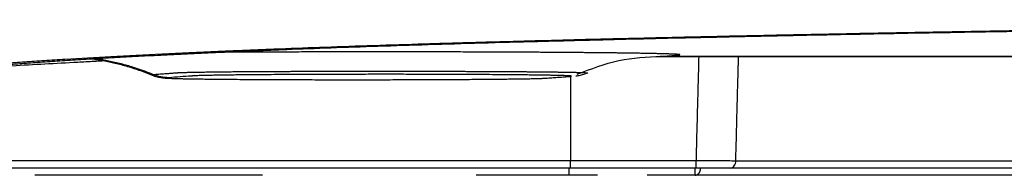
# Model space of a CAD drawing. Units: millimetres. Extents: x 3215 to 4171, y 831 to 1336.
# Drawn here: x 3734 to 3758, y 968 to 971 of the extents above; entities that cross this region are included whole.
import ezdxf

# ---------------------------------------------------------------- set-up
doc = ezdxf.new("R2010")
doc.units = ezdxf.units.MM
doc.layers.add('Dimension', color=4, linetype='Continuous')
doc.layers.add('SS114', color=7, linetype='Continuous')

# ---------------------------------------------------------------- blocks, each defined once
blk = doc.blocks.new('front3046')
at = {"layer": 'SS114', "color": 7, "linetype": 'Continuous'}
for p, q in [((3508.105, 582.538), (3511.048, 582.538)), ((3511.048, 582.357), (3508.105, 582.357)), ((3511.026, 582.19), (3511.026, 582.357)), ((3508.737, 582.19), (3508.07, 582.19)), ((3511.026, 582.19), (3509.905, 582.19)), ((3524.743, 582.19), (3511.026, 582.19))]:
    blk.add_line(p, q, dxfattribs=at)
for points, knots in [([(3553.112, 585.827), (3552.453, 585.827), (3551.14, 585.827), (3549.178, 585.825), (3547.23, 585.821), (3545.297, 585.816), (3543.379, 585.81), (3541.789, 585.804), (3540.525, 585.798), (3539.738, 585.794), (3539.111, 585.791), (3538.642, 585.788), (3538.175, 585.785), (3537.252, 585.78), (3535.888, 585.771), (3534.096, 585.758), (3532.346, 585.744), (3530.638, 585.728), (3528.972, 585.712), (3527.61, 585.697), (3526.542, 585.684), (3525.757, 585.674), (3524.984, 585.664), (3524.347, 585.656), (3523.845, 585.649), (3523.472, 585.643), (3523.102, 585.638), (3522.613, 585.631), (3522.008, 585.622), (3521.054, 585.607), (3519.884, 585.589), (3518.359, 585.564), (3516.732, 585.535), (3515.011, 585.504), (3513.353, 585.471), (3511.756, 585.438), (3510.221, 585.403), (3508.864, 585.371), (3507.676, 585.341), (3506.812, 585.318), (3506.139, 585.299), (3505.648, 585.285), (3505.167, 585.271), (3504.449, 585.25), (3503.514, 585.22), (3502.384, 585.182), (3501.529, 585.15), (3500.93, 585.126), (3500.563, 585.111), (3500.205, 585.096), (3499.745, 585.076), (3499.189, 585.051), (3498.351, 585.012), (3497.381, 584.963), (3496.462, 584.91), (3495.789, 584.867), (3495.399, 584.841), (3495.102, 584.819), (3494.888, 584.804), (3494.679, 584.788), (3494.205, 584.751), (3493.512, 584.694), (3492.642, 584.611), (3491.956, 584.532), (3491.433, 584.461), (3491.1, 584.406), (3490.872, 584.361), (3490.75, 584.334), (3490.662, 584.311), (3490.603, 584.295), (3490.549, 584.279), (3490.514, 584.268), (3490.497, 584.263)], [0, 0, 0, 0, 1.97689, 3.938948, 5.88639, 7.819315, 9.737766, 11.641671, 12.588132, 13.530897, 14.000883, 14.469934, 14.937681, 15.403131, 17.237588, 19.029497, 20.779386, 22.487441, 24.153698, 25.777849, 26.573997, 27.359406, 28.133339, 28.893806, 29.268783, 29.641109, 30.011195, 30.379007, 31.107905, 31.827871, 33.241167, 34.61917, 36.402023, 38.122877, 39.781926, 41.379277, 42.91469, 44.387834, 45.451571, 46.479725, 46.98044, 47.471757, 47.952874, 48.423576, 49.62803, 50.758713, 51.815623, 52.192896, 52.559775, 52.917193, 53.266513, 53.942027, 54.586495, 55.782552, 56.855931, 57.347029, 57.807524, 58.027165, 58.241593, 58.451273, 58.656089, 59.666518, 60.539381, 61.275256, 61.737661, 62.123635, 62.288089, 62.4336, 62.49928, 62.560275, 62.616627, 62.669845, 62.669845, 62.669845, 62.669845]), ([(3490.831, 584.263), (3490.848, 584.268), (3490.883, 584.279), (3490.937, 584.295), (3490.995, 584.311), (3491.082, 584.333), (3491.203, 584.36), (3491.428, 584.405), (3491.757, 584.459), (3492.273, 584.53), (3492.948, 584.607), (3493.803, 584.69), (3494.552, 584.752), (3495.159, 584.798), (3495.585, 584.83), (3496.036, 584.861), (3496.516, 584.892), (3497.027, 584.922), (3497.473, 584.947), (3497.845, 584.968), (3498.136, 584.983), (3498.435, 584.998), (3498.849, 585.019), (3499.384, 585.044), (3499.932, 585.069), (3500.385, 585.089), (3500.736, 585.104), (3501.095, 585.118), (3501.681, 585.142), (3502.516, 585.173), (3503.62, 585.211), (3504.795, 585.249), (3506.041, 585.286), (3507.359, 585.322), (3508.625, 585.355), (3509.829, 585.384), (3510.763, 585.406), (3511.53, 585.423), (3512.121, 585.436), (3512.721, 585.449), (3513.963, 585.475), (3515.888, 585.512), (3518.068, 585.551), (3519.878, 585.581), (3521.284, 585.603), (3522.724, 585.625), (3523.945, 585.643), (3524.943, 585.657), (3525.712, 585.667), (3526.495, 585.677), (3527.565, 585.69), (3528.928, 585.705), (3530.595, 585.722), (3532.303, 585.737), (3534.051, 585.752), (3535.84, 585.765), (3537.357, 585.775), (3538.591, 585.782), (3539.531, 585.787), (3540.477, 585.792), (3541.748, 585.798), (3543.345, 585.804), (3545.271, 585.811), (3547.212, 585.816), (3549.166, 585.819), (3551.134, 585.822), (3552.451, 585.822), (3553.112, 585.822)], [0, 0, 0, 0, 0.052816, 0.108722, 0.1692, 0.234282, 0.378342, 0.540993, 0.922239, 1.378305, 2.103001, 2.961268, 3.953355, 4.359891, 4.7854, 5.235624, 5.716565, 6.228634, 6.771888, 7.055277, 7.346628, 7.646062, 7.953274, 8.589664, 9.254999, 9.598456, 9.949094, 10.308007, 10.676764, 11.709697, 12.814104, 13.989794, 15.236671, 16.555044, 17.945331, 19.035556, 20.166908, 20.748258, 21.339634, 21.939897, 22.548512, 25.065923, 27.71529, 29.089225, 30.496021, 31.935624, 33.408604, 34.161244, 34.929721, 35.714273, 36.511762, 38.137648, 39.804751, 41.512609, 43.261107, 45.050282, 46.8805, 47.811284, 48.752283, 49.699937, 50.651123, 52.563971, 54.490671, 56.43113, 58.385365, 60.353449, 62.335565, 62.335565, 62.335565, 62.335565]), ([(3497.236, 584.867), (3497.108, 584.86), (3496.853, 584.846), (3496.084, 584.804), (3494.928, 584.739), (3493.9, 584.68), (3493.386, 584.65)], [0, 0, 0, 0, 0.383112, 0.766224, 2.311284, 3.856344, 3.856344, 3.856344, 3.856344]), ([(3498.327, 584.547), (3498.263, 584.572), (3498.135, 584.623), (3497.911, 584.701), (3497.653, 584.778), (3497.366, 584.847), (3497.082, 584.902), (3496.894, 584.926), (3496.8, 584.938)], [0, 0, 0, 0, 0.205972, 0.411932, 0.71268, 1.013405, 1.297181, 1.580941, 1.580941, 1.580941, 1.580941]), ([(3496.858, 584.918), (3496.903, 584.912), (3496.996, 584.9), (3497.179, 584.87), (3497.412, 584.822), (3497.7, 584.748), (3498, 584.653), (3498.203, 584.573), (3498.306, 584.533)], [0, 0, 0, 0, 0.135854, 0.279454, 0.557526, 0.849007, 1.169988, 1.502308, 1.502308, 1.502308, 1.502308]), ([(3510.23, 584.969), (3510.23, 584.969), (3510.231, 584.97), (3510.234, 584.97), (3510.237, 584.97), (3510.24, 584.97), (3510.242, 584.97), (3510.244, 584.97), (3510.246, 584.971), (3510.249, 584.971), (3510.251, 584.971), (3510.254, 584.971), (3510.259, 584.971), (3510.274, 584.973), (3510.297, 584.974), (3510.336, 584.977), (3510.383, 584.98), (3510.436, 584.984), (3510.483, 584.988), (3510.525, 584.991), (3510.556, 584.994), (3510.581, 584.996), (3510.596, 584.997), (3510.608, 584.998), (3510.615, 584.999), (3510.621, 585), (3510.626, 585), (3510.63, 585), (3510.636, 585.001), (3510.642, 585.001), (3510.649, 585.002), (3510.656, 585.003), (3510.661, 585.004), (3510.666, 585.005), (3510.669, 585.006), (3510.672, 585.007), (3510.671, 585.009), (3510.667, 585.01), (3510.661, 585.011), (3510.652, 585.013), (3510.641, 585.014), (3510.627, 585.015), (3510.61, 585.017), (3510.59, 585.018), (3510.567, 585.019), (3510.541, 585.021), (3510.512, 585.022), (3510.481, 585.023), (3510.446, 585.025), (3510.408, 585.026), (3510.368, 585.027), (3510.324, 585.029), (3510.277, 585.03), (3510.227, 585.031), (3510.174, 585.032), (3510.118, 585.034), (3510.059, 585.035), (3509.997, 585.036), (3509.932, 585.038), (3509.864, 585.039), (3509.793, 585.04), (3509.719, 585.041), (3509.641, 585.043), (3509.561, 585.044), (3509.478, 585.045), (3509.392, 585.046), (3509.303, 585.047), (3509.211, 585.049), (3509.116, 585.05), (3509.019, 585.051), (3508.919, 585.052), (3508.816, 585.053), (3508.71, 585.054), (3508.601, 585.055), (3508.49, 585.056), (3508.377, 585.057), (3508.261, 585.058), (3508.142, 585.059), (3508.021, 585.06), (3507.898, 585.061), (3507.761, 585.062), (3507.611, 585.063), (3507.448, 585.064), (3507.281, 585.065), (3507.111, 585.066), (3506.939, 585.067), (3506.763, 585.068), (3506.585, 585.069), (3506.404, 585.069), (3506.221, 585.07), (3506.035, 585.071), (3505.848, 585.071), (3505.637, 585.072), (3505.403, 585.073), (3505.145, 585.073), (3504.885, 585.074), (3504.624, 585.074), (3504.36, 585.074), (3504.052, 585.075), (3503.699, 585.075), (3503.347, 585.075), (3503.039, 585.074), (3502.776, 585.074), (3502.515, 585.074), (3502.256, 585.073), (3501.999, 585.073), (3501.766, 585.072), (3501.557, 585.072), (3501.37, 585.071), (3501.186, 585.07), (3501.004, 585.07), (3500.824, 585.069), (3500.647, 585.068), (3500.473, 585.067), (3500.301, 585.066), (3500.132, 585.065), (3499.967, 585.064), (3499.805, 585.063), (3499.657, 585.062), (3499.523, 585.062), (3499.442, 585.061), (3499.401, 585.061)], [0, 0, 0, 0, 0.00138, 0.002759, 0.00688, 0.010991, 0.012359, 0.013726, 0.016457, 0.019183, 0.021224, 0.023263, 0.029365, 0.035445, 0.06751, 0.09899, 0.153625, 0.206698, 0.258372, 0.296298, 0.333536, 0.351895, 0.370046, 0.379047, 0.388081, 0.392628, 0.397151, 0.401596, 0.405907, 0.413961, 0.421126, 0.427296, 0.432465, 0.43783, 0.441462, 0.443443, 0.444822, 0.4482, 0.454175, 0.462857, 0.474307, 0.48857, 0.505679, 0.525662, 0.548548, 0.574363, 0.603133, 0.634874, 0.669604, 0.707339, 0.748093, 0.791881, 0.83871, 0.888584, 0.941508, 0.997486, 1.05652, 1.118605, 1.183734, 1.251897, 1.323088, 1.397296, 1.474503, 1.554688, 1.637831, 1.72391, 1.812904, 1.904781, 1.999509, 2.097052, 2.197379, 2.300455, 2.406235, 2.514674, 2.625727, 2.739349, 2.855492, 2.974102, 3.095119, 3.218489, 3.344152, 3.504367, 3.667946, 3.834757, 4.004667, 4.177543, 4.353238, 4.531603, 4.712489, 4.895743, 5.081205, 5.268712, 5.4581, 5.713259, 5.971061, 6.231097, 6.492954, 6.75621, 7.020441, 7.417688, 7.814737, 8.078616, 8.341349, 8.602518, 8.861707, 9.118513, 9.372536, 9.56099, 9.747497, 9.931901, 10.114045, 10.293775, 10.470947, 10.64542, 10.817052, 10.985707, 11.151259, 11.313585, 11.472564, 11.595155, 11.715551, 11.715551, 11.715551, 11.715551]), ([(3508.266, 584.553), (3508.586, 584.677), (3509.22, 584.923), (3509.898, 584.954), (3510.233, 584.97)], [0, 0, 0, 0, 1.023627, 2.023398, 2.023398, 2.023398, 2.023398]), ([(3510.151, 584.966), (3510.152, 584.966), (3510.153, 584.966), (3510.157, 584.966), (3510.165, 584.966), (3510.177, 584.966), (3510.188, 584.967), (3510.196, 584.967), (3510.201, 584.968), (3510.203, 584.968), (3510.204, 584.968)], [0, 0, 0, 0, 0.00123736, 0.00247381, 0.01395387, 0.02535804, 0.03668939, 0.04794833, 0.04999954, 0.05204827, 0.05204827, 0.05204827, 0.05204827]), ([(3510.204, 584.968), (3510.208, 584.968), (3510.217, 584.969), (3510.226, 584.969), (3510.23, 584.969)], [0, 0, 0, 0, 0.01329007, 0.02647637, 0.02647637, 0.02647637, 0.02647637]), ([(3518.954, 584.968), (3518.8, 584.968), (3518.493, 584.968), (3517.6, 584.968), (3516.277, 584.968), (3514.815, 584.968), (3513.646, 584.968), (3512.778, 584.968), (3511.919, 584.968), (3511.344, 584.968), (3511.042, 584.968), (3511.006, 584.968), (3510.96, 584.968), (3510.905, 584.968), (3510.85, 584.968), (3510.795, 584.968), (3510.741, 584.968), (3510.686, 584.968), (3510.631, 584.968), (3510.532, 584.968), (3510.39, 584.968), (3510.266, 584.968), (3510.204, 584.968)], [0, 0, 0, 0, 0.461765, 0.923529, 2.677572, 4.431614, 5.308635, 6.185657, 7.035271, 7.884885, 7.912292, 7.939699, 7.994513, 8.049327, 8.10414, 8.158954, 8.213768, 8.268582, 8.323396, 8.37821, 8.564547, 8.750884, 8.750884, 8.750884, 8.750884]), ([(3511.111, 584.966), (3511.111, 584.962), (3511.11, 584.954), (3511.109, 584.91), (3511.107, 584.836), (3511.102, 584.624), (3511.093, 584.307), (3511.08, 583.8), (3511.065, 583.211), (3511.053, 582.762), (3511.048, 582.538)], [0, 0, 0, 0, 0.012072, 0.024144, 0.130021, 0.235899, 0.659409, 1.082919, 1.755789, 2.42866, 2.42866, 2.42866, 2.42866]), ([(3511.979, 582.529), (3511.985, 582.745), (3511.996, 583.178), (3512.011, 583.747), (3512.024, 584.236), (3512.033, 584.543), (3512.038, 584.748), (3512.041, 584.836), (3512.043, 584.909), (3512.044, 584.949), (3512.044, 584.968)], [0, 0, 0, 0, 0.649136, 1.29827, 1.707732, 2.117194, 2.219559, 2.321925, 2.380985, 2.440045, 2.440045, 2.440045, 2.440045]), ([(3498.295, 584.538), (3498.292, 584.538), (3498.288, 584.537), (3498.287, 584.542), (3498.294, 584.542), (3498.299, 584.544), (3498.305, 584.545), (3498.312, 584.545), (3498.319, 584.546), (3498.324, 584.546), (3498.327, 584.547)], [0, 0, 0, 0, 0.00670104, 0.00839244, 0.01267321, 0.0206163, 0.02598643, 0.0322964, 0.03958115, 0.04775695, 0.04775695, 0.04775695, 0.04775695]), ([(3498.315, 584.532), (3498.318, 584.53), (3498.325, 584.527), (3498.352, 584.515), (3498.396, 584.501), (3498.449, 584.489), (3498.492, 584.48), (3498.524, 584.475), (3498.551, 584.471), (3498.578, 584.468), (3498.604, 584.465), (3498.633, 584.463), (3498.664, 584.461), (3498.719, 584.458), (3498.799, 584.455), (3498.91, 584.451), (3499.042, 584.448), (3499.176, 584.446), (3499.309, 584.444), (3499.44, 584.442), (3499.568, 584.44), (3499.691, 584.439), (3499.767, 584.438), (3499.806, 584.438)], [0, 0, 0, 0, 0.011132, 0.022131, 0.088178, 0.148556, 0.186144, 0.218659, 0.246727, 0.269836, 0.299466, 0.322966, 0.358867, 0.393829, 0.486197, 0.598169, 0.728947, 0.880907, 1.000095, 1.130279, 1.272892, 1.38344, 1.50067, 1.50067, 1.50067, 1.50067]), ([(3498.327, 584.547), (3498.374, 584.55), (3498.468, 584.556), (3498.593, 584.565), (3498.702, 584.573), (3498.796, 584.58), (3498.862, 584.585), (3498.901, 584.588), (3498.915, 584.589), (3498.929, 584.59), (3498.946, 584.591), (3498.964, 584.592), (3498.984, 584.592), (3499.006, 584.593), (3499.029, 584.594), (3499.054, 584.595), (3499.081, 584.596), (3499.109, 584.596), (3499.139, 584.597), (3499.171, 584.598), (3499.204, 584.599), (3499.24, 584.6), (3499.276, 584.6), (3499.315, 584.601), (3499.357, 584.602), (3499.404, 584.603), (3499.456, 584.604), (3499.51, 584.604), (3499.566, 584.605), (3499.623, 584.606), (3499.684, 584.607), (3499.746, 584.608), (3499.81, 584.608), (3499.876, 584.609), (3499.945, 584.61), (3500.015, 584.611), (3500.088, 584.611), (3500.162, 584.612), (3500.239, 584.613), (3500.319, 584.613), (3500.405, 584.614), (3500.495, 584.615), (3500.587, 584.615), (3500.681, 584.616), (3500.776, 584.617), (3500.874, 584.617), (3500.974, 584.618), (3501.075, 584.618), (3501.175, 584.619), (3501.273, 584.619), (3501.369, 584.62), (3501.466, 584.62), (3501.565, 584.62), (3501.672, 584.621), (3501.789, 584.621), (3501.915, 584.622), (3502.042, 584.622), (3502.171, 584.622), (3502.301, 584.623), (3502.432, 584.623), (3502.565, 584.623), (3502.714, 584.623), (3502.879, 584.623), (3503.06, 584.624), (3503.363, 584.624), (3503.786, 584.624), (3504.195, 584.624), (3504.467, 584.623), (3504.602, 584.623), (3504.737, 584.623), (3504.87, 584.623), (3505.002, 584.622), (3505.132, 584.622), (3505.262, 584.622), (3505.39, 584.621), (3505.517, 584.621), (3505.642, 584.62), (3505.766, 584.62), (3505.876, 584.62), (3505.971, 584.619), (3506.051, 584.619), (3506.131, 584.618), (3506.209, 584.618), (3506.287, 584.618), (3506.371, 584.617), (3506.463, 584.617), (3506.561, 584.616), (3506.657, 584.616), (3506.751, 584.615), (3506.844, 584.614), (3506.935, 584.614), (3507.023, 584.613), (3507.11, 584.612), (3507.188, 584.612), (3507.257, 584.611), (3507.319, 584.61), (3507.378, 584.61), (3507.436, 584.609), (3507.493, 584.609), (3507.552, 584.608), (3507.613, 584.607), (3507.675, 584.606), (3507.735, 584.606), (3507.793, 584.605), (3507.849, 584.604), (3507.903, 584.603), (3507.955, 584.602), (3508.005, 584.601), (3508.053, 584.601), (3508.096, 584.6), (3508.135, 584.599), (3508.169, 584.598), (3508.202, 584.597), (3508.234, 584.597), (3508.263, 584.596), (3508.292, 584.595), (3508.32, 584.594), (3508.346, 584.593), (3508.371, 584.592), (3508.393, 584.592), (3508.414, 584.591), (3508.433, 584.59), (3508.449, 584.589), (3508.464, 584.588), (3508.476, 584.587), (3508.487, 584.586), (3508.495, 584.585), (3508.502, 584.584), (3508.506, 584.583), (3508.509, 584.583), (3508.51, 584.582), (3508.509, 584.58), (3508.507, 584.58), (3508.506, 584.58), (3508.505, 584.58), (3508.505, 584.58)], [0, 0, 0, 0, 0.141417, 0.282515, 0.376463, 0.470203, 0.563358, 0.575441, 0.588757, 0.603682, 0.620354, 0.638667, 0.658629, 0.680244, 0.703522, 0.728474, 0.755113, 0.783452, 0.813502, 0.845296, 0.878812, 0.913985, 0.950751, 0.989045, 1.028801, 1.078413, 1.130126, 1.183934, 1.239832, 1.297814, 1.357876, 1.420025, 1.484272, 1.550625, 1.619097, 1.689704, 1.762351, 1.836873, 1.913105, 1.990883, 2.079049, 2.169114, 2.26108, 2.354949, 2.450723, 2.548406, 2.647998, 2.749502, 2.852921, 2.947629, 3.043739, 3.141045, 3.239343, 3.338428, 3.463332, 3.589516, 3.716975, 3.845706, 3.975706, 4.106982, 4.239541, 4.373393, 4.553671, 4.735176, 4.916916, 5.461544, 6.006272, 6.142318, 6.277813, 6.412374, 6.545617, 6.677438, 6.807994, 6.937286, 7.065317, 7.192089, 7.317595, 7.441826, 7.564772, 7.646036, 7.726586, 7.806165, 7.884626, 7.962001, 8.038297, 8.138366, 8.236548, 8.332838, 8.427231, 8.519724, 8.610312, 8.69899, 8.785754, 8.8706, 8.932969, 8.994119, 9.053855, 9.112076, 9.16882, 9.224097, 9.288504, 9.35082, 9.411046, 9.469188, 9.525247, 9.579226, 9.631114, 9.680898, 9.728566, 9.774106, 9.81037, 9.845028, 9.878051, 9.909412, 9.939081, 9.967032, 9.995589, 10.022167, 10.046764, 10.069374, 10.089995, 10.108623, 10.125254, 10.139885, 10.152514, 10.163137, 10.171754, 10.177869, 10.182266, 10.18498, 10.186178, 10.187402, 10.190141, 10.190938, 10.191812, 10.191812, 10.191812, 10.191812]), ([(3498.703, 584.471), (3498.639, 584.475), (3498.51, 584.481), (3498.388, 584.525), (3498.327, 584.547)], [0, 0, 0, 0, 0.1928358, 0.3858339, 0.3858339, 0.3858339, 0.3858339]), ([(3498.703, 584.471), (3498.694, 584.472), (3498.682, 584.473), (3498.661, 584.462), (3498.696, 584.462), (3498.718, 584.459), (3498.766, 584.457), (3498.822, 584.455), (3498.893, 584.452), (3498.977, 584.45), (3499.076, 584.448), (3499.187, 584.446), (3499.326, 584.444), (3499.495, 584.441), (3499.698, 584.439), (3499.841, 584.437), (3499.915, 584.437)], [0, 0, 0, 0, 0.030611, 0.037065, 0.056454, 0.087048, 0.130847, 0.187845, 0.2586, 0.343178, 0.44173, 0.553342, 0.67674, 0.858919, 1.061623, 1.285786, 1.285786, 1.285786, 1.285786]), ([(3499.915, 584.437), (3499.999, 584.436), (3500.171, 584.434), (3500.437, 584.432), (3500.692, 584.431), (3500.935, 584.429), (3501.161, 584.428), (3501.394, 584.427), (3501.633, 584.427), (3501.875, 584.426), (3502.12, 584.425), (3502.369, 584.425), (3502.621, 584.425), (3502.875, 584.424), (3503.129, 584.424), (3503.381, 584.424), (3503.633, 584.425), (3503.883, 584.425), (3504.132, 584.426), (3504.377, 584.426), (3504.645, 584.427), (3504.931, 584.428), (3505.233, 584.43), (3505.503, 584.431), (3505.739, 584.433), (3505.942, 584.434), (3506.135, 584.436), (3506.318, 584.437), (3506.49, 584.439), (3506.652, 584.441), (3506.803, 584.443), (3506.942, 584.445), (3507.067, 584.447), (3507.179, 584.449), (3507.277, 584.451), (3507.361, 584.453), (3507.43, 584.456), (3507.479, 584.458), (3507.511, 584.46), (3507.53, 584.461), (3507.548, 584.462), (3507.583, 584.464), (3507.634, 584.468), (3507.701, 584.473), (3507.767, 584.478), (3507.834, 584.483), (3507.9, 584.487), (3507.955, 584.491), (3507.999, 584.495), (3508.026, 584.497), (3508.048, 584.498), (3508.064, 584.5), (3508.081, 584.501), (3508.101, 584.502), (3508.112, 584.503), (3508.135, 584.506), (3508.119, 584.512), (3508.102, 584.511), (3508.066, 584.515), (3508.018, 584.517), (3507.955, 584.519), (3507.878, 584.521), (3507.787, 584.524), (3507.683, 584.526), (3507.565, 584.528), (3507.435, 584.53), (3507.293, 584.532), (3507.139, 584.534), (3506.972, 584.536), (3506.774, 584.538), (3506.542, 584.54), (3506.275, 584.542), (3506.017, 584.544), (3505.771, 584.545), (3505.542, 584.546), (3505.308, 584.547), (3505.069, 584.548), (3504.825, 584.549), (3504.577, 584.549), (3504.325, 584.55), (3503.986, 584.55), (3503.562, 584.55), (3503.139, 584.55), (3502.802, 584.549), (3502.553, 584.549), (3502.309, 584.548), (3502.069, 584.547), (3501.835, 584.546), (3501.606, 584.545), (3501.383, 584.544), (3501.146, 584.542), (3500.899, 584.541), (3500.643, 584.538), (3500.422, 584.536), (3500.235, 584.534), (3500.079, 584.532), (3499.936, 584.53), (3499.806, 584.528), (3499.688, 584.526), (3499.582, 584.524), (3499.491, 584.522), (3499.413, 584.519), (3499.35, 584.517), (3499.306, 584.515), (3499.278, 584.513), (3499.26, 584.512), (3499.244, 584.511), (3499.145, 584.504), (3498.965, 584.491), (3498.79, 584.478), (3498.703, 584.471)], [0, 0, 0, 0, 0.250628, 0.517002, 0.797685, 1.016799, 1.243276, 1.477237, 1.716387, 1.958574, 2.204017, 2.452795, 2.704767, 2.959259, 3.213754, 3.466608, 3.718116, 3.968289, 4.217108, 4.463657, 4.705465, 5.018631, 5.321598, 5.614156, 5.826303, 6.029843, 6.223008, 6.405962, 6.578612, 6.740808, 6.892293, 7.031333, 7.156557, 7.268133, 7.365996, 7.450082, 7.520038, 7.575066, 7.596591, 7.615207, 7.633047, 7.650767, 7.719514, 7.786382, 7.853022, 7.919542, 7.985854, 8.051987, 8.084984, 8.117924, 8.134375, 8.150822, 8.16739, 8.183563, 8.207768, 8.217685, 8.223385, 8.243407, 8.277805, 8.326424, 8.389265, 8.466319, 8.557737, 8.662717, 8.780205, 8.910037, 9.052145, 9.206624, 9.373537, 9.551197, 9.80221, 10.06941, 10.352852, 10.575873, 10.805476, 11.039741, 11.278818, 11.522692, 11.771411, 12.024414, 12.278951, 12.787353, 13.295637, 13.548777, 13.798173, 14.042364, 14.281705, 14.516202, 14.745796, 14.969239, 15.18415, 15.456174, 15.712, 15.951482, 16.119083, 16.274478, 16.417352, 16.547916, 16.66615, 16.771867, 16.863941, 16.941454, 17.004601, 17.05366, 17.072778, 17.089668, 17.106281, 17.1229, 17.386841, 17.64809, 17.64809, 17.64809, 17.64809]), ([(3508.232, 584.512), (3508.235, 584.512), (3508.241, 584.513), (3508.258, 584.515), (3508.291, 584.521), (3508.338, 584.531), (3508.393, 584.543), (3508.437, 584.558), (3508.471, 584.574), (3508.485, 584.581), (3508.492, 584.584)], [0, 0, 0, 0, 0.0075402, 0.0167037, 0.0538022, 0.1069454, 0.1601088, 0.2234935, 0.2464116, 0.2705069, 0.2705069, 0.2705069, 0.2705069]), ([(3508.505, 584.58), (3508.503, 584.579), (3508.497, 584.578), (3508.489, 584.578), (3508.481, 584.577), (3508.477, 584.576), (3508.474, 584.576)], [0, 0, 0, 0, 0.006899, 0.01658005, 0.02338739, 0.03109563, 0.03109563, 0.03109563, 0.03109563]), ([(3492.935, 582.538), (3492.99, 582.538), (3493.102, 582.538), (3493.435, 582.538), (3493.936, 582.538), (3495.27, 582.538), (3497.272, 582.538), (3499.732, 582.538), (3501.982, 582.538), (3504.023, 582.538), (3506.064, 582.538), (3507.424, 582.538), (3508.105, 582.538)], [0, 0, 0, 0, 0.166822, 0.333645, 1.000935, 1.668225, 4.337384, 7.006544, 9.047343, 11.088142, 13.128941, 15.16974, 15.16974, 15.16974, 15.16974]), ([(3508.105, 582.357), (3507.373, 582.357), (3505.909, 582.357), (3503.713, 582.357), (3501.517, 582.357), (3498.989, 582.357), (3496.128, 582.357), (3493.999, 582.357), (3492.935, 582.357)], [0, 0, 0, 0, 2.195708, 4.391417, 6.587125, 8.782833, 11.976294, 15.169756, 15.169756, 15.169756, 15.169756]), ([(3508.07, 582.371), (3508.07, 582.369), (3508.07, 582.366), (3508.07, 582.361), (3508.07, 582.356), (3508.07, 582.351), (3508.07, 582.346), (3508.07, 582.342), (3508.07, 582.337), (3508.07, 582.332), (3508.07, 582.327), (3508.07, 582.322), (3508.07, 582.317), (3508.07, 582.312), (3508.07, 582.308), (3508.07, 582.303), (3508.07, 582.298), (3508.07, 582.294), (3508.07, 582.289), (3508.07, 582.285), (3508.07, 582.28), (3508.07, 582.276), (3508.07, 582.272), (3508.07, 582.267), (3508.07, 582.263), (3508.07, 582.259), (3508.07, 582.255), (3508.07, 582.251), (3508.07, 582.248), (3508.07, 582.244), (3508.07, 582.241), (3508.07, 582.238), (3508.07, 582.235), (3508.07, 582.232), (3508.07, 582.23), (3508.07, 582.227), (3508.07, 582.225), (3508.07, 582.222), (3508.07, 582.22), (3508.07, 582.218), (3508.07, 582.215), (3508.07, 582.213), (3508.07, 582.211), (3508.07, 582.209), (3508.07, 582.208), (3508.07, 582.206), (3508.07, 582.204), (3508.07, 582.202), (3508.07, 582.201), (3508.07, 582.2), (3508.07, 582.198), (3508.07, 582.197), (3508.07, 582.196), (3508.07, 582.195), (3508.07, 582.194), (3508.07, 582.193), (3508.07, 582.192), (3508.07, 582.192), (3508.07, 582.191), (3508.07, 582.191), (3508.07, 582.19), (3508.07, 582.19), (3508.07, 582.19), (3508.07, 582.19), (3508.07, 582.19)], [0, 0, 0, 0, 0.0049252, 0.0098572, 0.0147918, 0.0197251, 0.024653, 0.0295716, 0.0344767, 0.0393643, 0.0442304, 0.049071, 0.0538821, 0.0586596, 0.0633994, 0.0680976, 0.0727502, 0.077353, 0.0819021, 0.0863935, 0.090823, 0.0951867, 0.0994806, 0.1037006, 0.1078426, 0.1119028, 0.1158769, 0.119761, 0.1235511, 0.1272432, 0.1302061, 0.1330962, 0.1359126, 0.1386542, 0.1413201, 0.1439094, 0.146421, 0.148854, 0.1512074, 0.1534803, 0.1556717, 0.1577806, 0.1598061, 0.1617471, 0.1636028, 0.1653722, 0.1670543, 0.168648, 0.1701526, 0.1715669, 0.17289, 0.1741211, 0.175259, 0.1763028, 0.1772516, 0.1781043, 0.1788601, 0.179518, 0.1800769, 0.180536, 0.1808942, 0.1811506, 0.1813042, 0.1813541, 0.1813541, 0.1813541, 0.1813541]), ([(3508.105, 582.357), (3508.105, 582.357), (3508.105, 582.357), (3508.105, 582.357), (3508.105, 582.357), (3508.105, 582.357), (3508.105, 582.357), (3508.105, 582.358), (3508.105, 582.358), (3508.105, 582.359), (3508.105, 582.359), (3508.105, 582.36), (3508.105, 582.36), (3508.105, 582.361), (3508.105, 582.362), (3508.105, 582.363), (3508.105, 582.364), (3508.105, 582.365), (3508.105, 582.366), (3508.105, 582.367), (3508.105, 582.368), (3508.105, 582.369), (3508.105, 582.37), (3508.105, 582.372), (3508.105, 582.373), (3508.105, 582.374), (3508.105, 582.376), (3508.105, 582.377), (3508.105, 582.379), (3508.105, 582.38), (3508.105, 582.382), (3508.105, 582.384), (3508.105, 582.386), (3508.105, 582.387), (3508.105, 582.389), (3508.105, 582.391), (3508.105, 582.393), (3508.105, 582.395), (3508.105, 582.397), (3508.105, 582.399), (3508.105, 582.402), (3508.105, 582.404), (3508.105, 582.406), (3508.105, 582.408), (3508.105, 582.411), (3508.105, 582.414), (3508.105, 582.417), (3508.105, 582.42), (3508.105, 582.423), (3508.105, 582.426), (3508.105, 582.429), (3508.105, 582.433), (3508.105, 582.436), (3508.105, 582.439), (3508.105, 582.443), (3508.105, 582.446), (3508.105, 582.45), (3508.105, 582.453), (3508.105, 582.457), (3508.105, 582.461), (3508.105, 582.464), (3508.105, 582.468), (3508.105, 582.472), (3508.105, 582.475), (3508.105, 582.479), (3508.105, 582.483), (3508.105, 582.487), (3508.105, 582.491), (3508.105, 582.495), (3508.105, 582.499), (3508.105, 582.502), (3508.105, 582.506), (3508.105, 582.51), (3508.105, 582.514), (3508.105, 582.518), (3508.105, 582.522), (3508.105, 582.526), (3508.105, 582.53), (3508.105, 582.534), (3508.105, 582.537), (3508.105, 582.538)], [0, 0, 0, 0, 0.0000337, 0.0001322, 0.000295, 0.0005216, 0.0008115, 0.0011644, 0.0015796, 0.0020568, 0.0025955, 0.0031952, 0.0038554, 0.0045757, 0.0053556, 0.0061946, 0.0070923, 0.0080481, 0.0090616, 0.0101324, 0.0112599, 0.0124438, 0.0136834, 0.0149785, 0.0163284, 0.0177327, 0.019191, 0.0207027, 0.0222674, 0.0238847, 0.025554, 0.0272749, 0.0290469, 0.0308696, 0.0327425, 0.034665, 0.0366368, 0.0386574, 0.0407263, 0.0428429, 0.045007, 0.0472179, 0.0494752, 0.0517785, 0.0541272, 0.0570728, 0.0600818, 0.0631519, 0.0662812, 0.0694676, 0.072709, 0.0760034, 0.0793486, 0.0827427, 0.0861836, 0.0896692, 0.0931974, 0.0967662, 0.1003735, 0.1040173, 0.1076955, 0.111406, 0.1151467, 0.1189157, 0.1227108, 0.1265299, 0.1303711, 0.1342322, 0.1381112, 0.1420061, 0.1459146, 0.1498349, 0.1537648, 0.1577023, 0.1616452, 0.1655916, 0.1695394, 0.1734865, 0.1774308, 0.1813703, 0.1813703, 0.1813703, 0.1813703]), ([(3511.026, 582.19), (3511.036, 582.191), (3511.055, 582.192), (3511.076, 582.202), (3511.091, 582.212), (3511.101, 582.22), (3511.109, 582.229), (3511.118, 582.239), (3511.125, 582.249), (3511.132, 582.261), (3511.138, 582.273), (3511.143, 582.286), (3511.148, 582.3), (3511.152, 582.317), (3511.155, 582.338), (3511.155, 582.354), (3511.155, 582.362)], [0, 0, 0, 0, 0.0286156, 0.0572383, 0.0693964, 0.0815531, 0.0942619, 0.1069698, 0.1202416, 0.1335124, 0.1472925, 0.1610722, 0.1752535, 0.1894339, 0.2140404, 0.2386387, 0.2386387, 0.2386387, 0.2386387]), ([(3511.048, 582.357), (3511.048, 582.357), (3511.048, 582.357), (3511.048, 582.357), (3511.048, 582.357), (3511.048, 582.357), (3511.048, 582.357), (3511.048, 582.358), (3511.048, 582.358), (3511.048, 582.359), (3511.048, 582.359), (3511.048, 582.36), (3511.048, 582.36), (3511.048, 582.361), (3511.048, 582.362), (3511.048, 582.363), (3511.048, 582.364), (3511.048, 582.365), (3511.048, 582.366), (3511.048, 582.367), (3511.048, 582.368), (3511.048, 582.369), (3511.048, 582.37), (3511.048, 582.372), (3511.048, 582.373), (3511.048, 582.374), (3511.048, 582.376), (3511.048, 582.377), (3511.048, 582.379), (3511.048, 582.38), (3511.048, 582.382), (3511.048, 582.384), (3511.048, 582.386), (3511.048, 582.387), (3511.048, 582.389), (3511.048, 582.391), (3511.048, 582.393), (3511.048, 582.395), (3511.048, 582.397), (3511.048, 582.399), (3511.048, 582.402), (3511.048, 582.404), (3511.048, 582.406), (3511.048, 582.408), (3511.048, 582.411), (3511.048, 582.414), (3511.048, 582.417), (3511.048, 582.42), (3511.048, 582.423), (3511.048, 582.426), (3511.048, 582.429), (3511.048, 582.433), (3511.048, 582.436), (3511.048, 582.439), (3511.048, 582.443), (3511.048, 582.446), (3511.048, 582.45), (3511.048, 582.453), (3511.048, 582.457), (3511.048, 582.461), (3511.048, 582.464), (3511.048, 582.468), (3511.048, 582.472), (3511.048, 582.475), (3511.048, 582.479), (3511.048, 582.483), (3511.048, 582.487), (3511.048, 582.491), (3511.048, 582.495), (3511.048, 582.499), (3511.048, 582.502), (3511.048, 582.506), (3511.048, 582.51), (3511.048, 582.514), (3511.048, 582.518), (3511.048, 582.522), (3511.048, 582.526), (3511.048, 582.53), (3511.048, 582.534), (3511.048, 582.537), (3511.048, 582.538)], [0, 0, 0, 0, 0.0000337, 0.0001322, 0.000295, 0.0005216, 0.0008115, 0.0011644, 0.0015796, 0.0020568, 0.0025955, 0.0031952, 0.0038554, 0.0045757, 0.0053556, 0.0061946, 0.0070923, 0.0080481, 0.0090616, 0.0101324, 0.0112599, 0.0124438, 0.0136834, 0.0149785, 0.0163284, 0.0177327, 0.019191, 0.0207027, 0.0222674, 0.0238847, 0.025554, 0.0272749, 0.0290469, 0.0308696, 0.0327425, 0.034665, 0.0366368, 0.0386574, 0.0407263, 0.0428429, 0.045007, 0.0472179, 0.0494752, 0.0517785, 0.0541272, 0.0570728, 0.0600818, 0.0631519, 0.0662812, 0.0694676, 0.072709, 0.0760034, 0.0793486, 0.0827427, 0.0861836, 0.0896692, 0.0931974, 0.0967662, 0.1003735, 0.1040173, 0.1076955, 0.111406, 0.1151467, 0.1189157, 0.1227108, 0.1265299, 0.1303711, 0.1342322, 0.1381112, 0.1420061, 0.1459146, 0.1498349, 0.1537648, 0.1577023, 0.1616452, 0.1655916, 0.1695394, 0.1734865, 0.1774308, 0.1813703, 0.1813703, 0.1813703, 0.1813703]), ([(3511.048, 582.538), (3511.136, 582.538), (3511.307, 582.537), (3511.554, 582.535), (3511.777, 582.532), (3511.915, 582.53), (3511.979, 582.529)], [0, 0, 0, 0, 0.2642647, 0.5150861, 0.7406396, 0.9314374, 0.9314374, 0.9314374, 0.9314374]), ([(3511.85, 582.357), (3511.824, 582.357), (3511.77, 582.357), (3511.684, 582.357), (3511.59, 582.357), (3511.49, 582.357), (3511.384, 582.357), (3511.275, 582.357), (3511.162, 582.357), (3511.086, 582.357), (3511.048, 582.357)], [0, 0, 0, 0, 0.0778582, 0.1641292, 0.258335, 0.3587634, 0.4646078, 0.5750558, 0.6880619, 0.8028465, 0.8028465, 0.8028465, 0.8028465]), ([(3511.85, 582.357), (3511.868, 582.359), (3511.904, 582.366), (3511.947, 582.407), (3511.975, 582.464), (3511.978, 582.507), (3511.979, 582.529)], [0, 0, 0, 0, 0.0519661, 0.1085174, 0.1710212, 0.2371239, 0.2371239, 0.2371239, 0.2371239]), ([(3544.872, 582.357), (3544.47, 582.357), (3543.666, 582.357), (3542.464, 582.357), (3541.269, 582.357), (3539.695, 582.357), (3537.753, 582.357), (3535.452, 582.357), (3533.191, 582.357), (3530.97, 582.357), (3528.789, 582.357), (3526.997, 582.357), (3525.584, 582.357), (3524.545, 582.357), (3523.522, 582.357), (3522.194, 582.357), (3520.579, 582.357), (3518.695, 582.357), (3516.882, 582.357), (3515.141, 582.357), (3513.472, 582.357), (3512.383, 582.357), (3511.85, 582.357)], [0, 0, 0, 0, 1.207667, 2.410313, 3.606047, 4.792038, 7.133064, 9.433829, 11.69469, 13.915698, 16.096723, 18.23731, 19.292438, 20.333588, 21.356572, 22.361346, 24.316849, 26.200799, 28.013621, 29.755141, 31.424888, 33.02181, 33.02181, 33.02181, 33.02181]), ([(3511.979, 582.529), (3512.51, 582.529), (3513.595, 582.529), (3515.259, 582.529), (3516.995, 582.529), (3518.802, 582.529), (3520.681, 582.529), (3522.29, 582.529), (3523.614, 582.529), (3524.634, 582.529), (3525.67, 582.529), (3527.078, 582.529), (3528.865, 582.529), (3531.039, 582.529), (3533.253, 582.529), (3535.506, 582.529), (3537.8, 582.529), (3539.737, 582.529), (3541.306, 582.529), (3542.497, 582.529), (3543.696, 582.529), (3544.497, 582.529), (3544.898, 582.529)], [0, 0, 0, 0, 1.591933, 3.25646, 4.992537, 6.799691, 8.677752, 10.627139, 11.628772, 12.648556, 13.686451, 14.738279, 16.872174, 19.04638, 21.260445, 23.514236, 25.807806, 28.141512, 29.323769, 30.515802, 31.714946, 32.919033, 32.919033, 32.919033, 32.919033]), ([(3500.896, 582.19), (3500.703, 582.19), (3500.316, 582.19), (3499.232, 582.19), (3497.646, 582.19), (3496.254, 582.19), (3495.558, 582.19)], [0, 0, 0, 0, 0.580652, 1.161304, 3.249812, 5.338319, 5.338319, 5.338319, 5.338319])]:
    blk.add_open_spline(points, degree=3, knots=knots, dxfattribs=at)
for points in [[(3510.147, 584.966), (3511.613, 584.966), (3514.547, 584.966), (3517.48, 584.966), (3518.947, 584.966)], [(3508.105, 584.497), (3508.105, 584.171), (3508.105, 583.517), (3508.105, 582.864), (3508.105, 582.538)], [(3508.07, 582.19), (3507.708, 582.19), (3506.985, 582.19), (3506.262, 582.19), (3505.901, 582.19)]]:
    blk.add_open_spline(points, degree=3, dxfattribs=at)

msp = doc.modelspace()

# ---------------------------------------------------------------- block references
at = {"layer": 'Dimension', "color": 5, "linetype": 'ByBlock', "lineweight": 18}
msp.add_blockref('front3046', (239.271, 385.337), dxfattribs=at)

doc.saveas('drawing.dxf')
